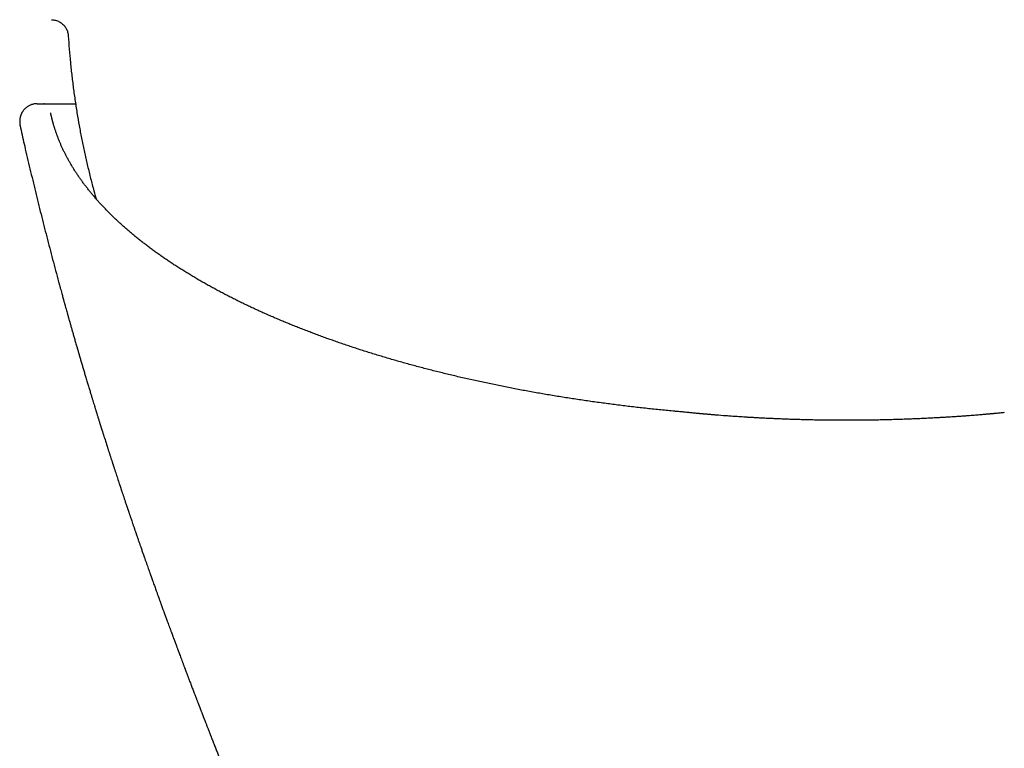
# Model space of a CAD drawing. Units: millimetres. Extents: x 8 to 511, y 12 to 424.
# Drawn here: x 245 to 274, y 151 to 173 of the extents above; entities that cross this region are included whole.
import ezdxf

# ---------------------------------------------------------------- set-up
doc = ezdxf.new("R2010")
doc.units = ezdxf.units.MM

msp = doc.modelspace()

# ---------------------------------------------------------------- linework, layer by layer
at = {"color": 7, "linetype": 'Continuous', "lineweight": 30}
for p, q in [((245.391, 170.062), (245.593, 170.062)), ((245.602, 170.061), (245.59, 170.06)), ((245.596, 170.062), (245.593, 170.062)), ((245.593, 170.062), (246.511, 170.062)), ((244.902, 169.373), (244.909, 169.344)), ((264.091, 161.081), (264.092, 161.081))]:
    msp.add_line(p, q, dxfattribs=at)
for points, knots in [([(245.81, 172.512), (245.83, 172.511), (245.869, 172.508), (245.928, 172.496), (245.985, 172.478), (246.039, 172.452), (246.09, 172.421), (246.136, 172.384), (246.177, 172.342), (246.212, 172.298), (246.241, 172.251), (246.264, 172.202), (246.282, 172.15), (246.295, 172.097), (246.298, 172.06), (246.3, 172.042)], [0, 0, 0, 0, 0.08008, 0.160219, 0.240314, 0.320311, 0.400205, 0.480028, 0.559837, 0.63304, 0.706317, 0.779684, 0.853125, 0.926593, 1, 1, 1, 1]), ([(246.3, 172.043), (246.309, 171.912), (246.326, 171.65), (246.362, 171.258), (246.403, 170.866), (246.452, 170.476), (246.507, 170.086), (246.567, 169.704), (246.633, 169.331), (246.703, 168.967), (246.78, 168.604), (246.862, 168.242), (246.95, 167.881), (247.033, 167.563), (247.088, 167.365), (247.111, 167.287)], [0, 0, 0, 0, 0.081449, 0.162899, 0.24435, 0.325802, 0.407254, 0.488705, 0.565501, 0.642297, 0.719091, 0.795885, 0.872678, 0.94947, 1, 1, 1, 1]), ([(245.387, 170.06), (245.369, 170.059), (245.333, 170.058), (245.282, 170.049), (245.235, 170.037), (245.192, 170.02), (245.154, 170.002), (245.117, 169.98), (245.083, 169.957), (245.052, 169.931), (245.027, 169.906), (245.004, 169.881), (244.986, 169.858), (244.97, 169.835), (244.956, 169.814), (244.944, 169.792), (244.933, 169.77), (244.923, 169.748), (244.916, 169.729), (244.91, 169.713), (244.906, 169.7), (244.903, 169.689), (244.899, 169.677), (244.896, 169.663), (244.892, 169.642), (244.888, 169.617), (244.884, 169.589), (244.883, 169.564), (244.882, 169.541), (244.883, 169.521), (244.884, 169.504), (244.885, 169.49), (244.886, 169.478), (244.887, 169.466), (244.888, 169.454), (244.89, 169.443), (244.891, 169.433), (244.893, 169.425), (244.894, 169.417), (244.895, 169.409), (244.897, 169.4), (244.898, 169.393), (244.899, 169.39)], [0, 0, 0, 0, 0.041738, 0.081251, 0.118537, 0.1536, 0.186443, 0.217067, 0.250886, 0.281512, 0.308947, 0.333821, 0.35823, 0.378354, 0.398287, 0.418035, 0.437606, 0.456967, 0.473935, 0.487272, 0.497025, 0.506686, 0.519176, 0.534604, 0.553016, 0.588308, 0.622627, 0.655895, 0.688224, 0.718674, 0.746661, 0.774654, 0.796433, 0.821168, 0.848244, 0.873261, 0.895364, 0.914575, 0.930567, 0.951699, 0.977984, 1, 1, 1, 1]), ([(245.391, 170.062), (245.373, 170.061), (245.335, 170.06), (245.28, 170.05), (245.235, 170.038), (245.209, 170.026), (245.2, 170.023)], [0, 0, 0, 0, 0.285384, 0.57071, 0.855981, 1, 1, 1, 1]), ([(245.791, 169.77), (245.791, 169.771), (245.789, 169.78), (245.788, 169.787), (245.787, 169.793)], [0, 0, 0, 0, 0.071436, 1, 1, 1, 1]), ([(245.868, 169.466), (245.866, 169.473), (245.862, 169.488), (245.856, 169.507), (245.852, 169.524), (245.848, 169.538), (245.844, 169.55), (245.842, 169.56), (245.84, 169.567), (245.838, 169.574), (245.836, 169.581), (245.834, 169.59), (245.831, 169.599), (245.828, 169.612), (245.824, 169.627), (245.82, 169.645), (245.815, 169.665), (245.81, 169.686), (245.804, 169.708), (245.799, 169.73), (245.795, 169.752), (245.792, 169.766), (245.79, 169.773)], [0, 0, 0, 0, 0.055509, 0.105068, 0.148678, 0.18634, 0.218056, 0.243827, 0.263654, 0.280008, 0.300133, 0.324496, 0.353095, 0.38593, 0.436726, 0.495163, 0.561233, 0.634929, 0.71624, 0.803504, 0.898094, 1, 1, 1, 1]), ([(264.092, 161.082), (264.057, 161.085), (263.954, 161.095), (263.783, 161.111), (263.582, 161.131), (263.38, 161.151), (263.179, 161.173), (262.979, 161.195), (262.779, 161.218), (262.579, 161.241), (262.38, 161.266), (262.182, 161.291), (261.984, 161.317), (261.786, 161.343), (261.59, 161.371), (261.393, 161.399), (261.198, 161.428), (261.003, 161.457), (260.808, 161.487), (260.615, 161.518), (260.422, 161.55), (260.229, 161.583), (260.038, 161.616), (259.847, 161.65), (259.656, 161.684), (259.467, 161.72), (259.278, 161.756), (259.09, 161.792), (258.903, 161.83), (258.717, 161.868), (258.531, 161.907), (258.346, 161.946), (258.163, 161.986), (257.98, 162.027), (257.797, 162.069), (257.616, 162.111), (257.436, 162.154), (257.257, 162.197), (257.078, 162.242), (256.901, 162.286), (256.724, 162.332), (256.548, 162.378), (256.374, 162.425), (256.2, 162.472), (256.028, 162.521), (255.856, 162.569), (255.686, 162.619), (255.516, 162.669), (255.348, 162.72), (255.18, 162.771), (255.014, 162.823), (254.849, 162.875), (254.685, 162.928), (254.523, 162.982), (254.361, 163.036), (254.2, 163.091), (254.041, 163.147), (253.883, 163.203), (253.726, 163.26), (253.57, 163.317), (253.416, 163.375), (253.263, 163.433), (253.111, 163.492), (252.96, 163.552), (252.811, 163.612), (252.662, 163.672), (252.516, 163.733), (252.37, 163.795), (252.226, 163.857), (252.083, 163.92), (251.941, 163.983), (251.801, 164.047), (251.662, 164.111), (251.525, 164.176), (251.389, 164.242), (251.254, 164.307), (251.121, 164.374), (250.989, 164.44), (250.859, 164.508), (250.73, 164.575), (250.603, 164.643), (250.477, 164.712), (250.352, 164.781), (250.229, 164.85), (250.107, 164.92), (249.987, 164.991), (249.869, 165.062), (249.752, 165.133), (249.636, 165.204), (249.522, 165.276), (249.41, 165.349), (249.299, 165.422), (249.19, 165.495), (249.082, 165.569), (248.976, 165.642), (248.871, 165.717), (248.768, 165.792), (248.667, 165.867), (248.567, 165.942), (248.469, 166.018), (248.373, 166.094), (248.278, 166.17), (248.184, 166.247), (248.093, 166.324), (248.003, 166.401), (247.914, 166.479), (247.828, 166.557), (247.743, 166.635), (247.66, 166.714), (247.578, 166.793), (247.498, 166.872), (247.42, 166.951), (247.343, 167.031), (247.268, 167.111), (247.195, 167.191), (247.124, 167.271), (247.054, 167.352), (246.986, 167.432), (246.92, 167.514), (246.855, 167.595), (246.792, 167.676), (246.731, 167.758), (246.672, 167.84), (246.614, 167.922), (246.558, 168.004), (246.504, 168.087), (246.452, 168.169), (246.401, 168.252), (246.352, 168.335), (246.305, 168.418), (246.26, 168.502), (246.216, 168.585), (246.174, 168.669), (246.134, 168.753), (246.096, 168.837), (246.06, 168.921), (246.025, 169.005), (245.992, 169.089), (245.961, 169.174), (245.932, 169.259), (245.904, 169.343), (245.883, 169.413), (245.871, 169.454), (245.868, 169.466)], [0, 0, 0, 0, 0.003762, 0.010912, 0.018062, 0.025212, 0.032362, 0.039512, 0.046662, 0.053811, 0.06096, 0.06811, 0.075259, 0.082408, 0.089557, 0.096705, 0.103854, 0.111002, 0.118151, 0.125299, 0.132447, 0.139594, 0.146742, 0.153889, 0.161036, 0.168183, 0.17533, 0.182477, 0.189623, 0.196769, 0.203915, 0.211061, 0.218207, 0.225352, 0.232497, 0.239642, 0.246786, 0.253931, 0.261075, 0.268218, 0.275362, 0.282505, 0.289648, 0.29679, 0.303933, 0.311075, 0.318216, 0.325357, 0.332498, 0.339639, 0.346779, 0.353919, 0.361059, 0.368198, 0.375337, 0.382476, 0.389614, 0.396751, 0.403889, 0.411026, 0.418162, 0.425298, 0.432434, 0.439569, 0.446704, 0.453839, 0.460973, 0.468106, 0.475239, 0.482372, 0.489504, 0.496636, 0.503767, 0.510898, 0.518028, 0.525158, 0.532287, 0.539416, 0.546544, 0.553672, 0.5608, 0.567927, 0.575054, 0.58218, 0.589305, 0.596431, 0.603556, 0.61068, 0.617804, 0.624928, 0.632052, 0.639175, 0.646298, 0.65342, 0.660543, 0.667665, 0.674787, 0.681909, 0.689031, 0.696152, 0.703274, 0.710396, 0.717518, 0.72464, 0.731763, 0.738886, 0.746009, 0.753133, 0.760258, 0.767383, 0.774509, 0.781636, 0.788765, 0.795894, 0.803025, 0.810157, 0.817291, 0.824427, 0.831565, 0.838705, 0.845848, 0.852993, 0.860141, 0.867291, 0.874445, 0.881603, 0.888764, 0.895929, 0.903098, 0.910271, 0.917448, 0.924631, 0.931818, 0.93901, 0.946207, 0.95341, 0.960618, 0.967832, 0.975051, 0.982276, 0.989507, 0.996743, 1, 1, 1, 1]), ([(244.907, 169.353), (244.947, 169.176), (245.037, 168.777), (245.182, 168.158), (245.341, 167.498), (245.504, 166.838), (245.671, 166.18), (245.842, 165.522), (245.959, 165.084), (246.018, 164.865)], [0, 0, 0, 0, 0.117885, 0.26482, 0.411843, 0.558947, 0.706018, 0.853026, 1, 1, 1, 1]), ([(246.018, 164.865), (246.026, 164.834), (246.043, 164.773), (246.067, 164.685), (246.089, 164.605), (246.109, 164.532), (246.127, 164.466), (246.143, 164.408), (246.157, 164.357), (246.169, 164.314), (246.179, 164.278), (246.186, 164.251), (246.191, 164.233), (246.195, 164.22), (246.197, 164.211), (246.2, 164.202), (246.202, 164.195), (246.204, 164.187), (246.206, 164.178), (246.211, 164.161), (246.218, 164.136), (246.231, 164.091), (246.247, 164.032), (246.269, 163.954), (246.293, 163.866), (246.321, 163.768), (246.349, 163.669), (246.378, 163.567), (246.407, 163.465), (246.438, 163.357), (246.47, 163.244), (246.504, 163.124), (246.537, 163.01), (246.569, 162.902), (246.598, 162.801), (246.629, 162.696), (246.66, 162.588), (246.693, 162.477), (246.727, 162.364), (246.76, 162.251), (246.796, 162.131), (246.833, 162.008), (246.871, 161.882), (246.907, 161.762), (246.941, 161.65), (246.972, 161.547), (247, 161.455), (247.026, 161.371), (247.05, 161.292), (247.069, 161.231), (247.083, 161.186), (247.092, 161.157), (247.1, 161.13), (247.107, 161.107), (247.112, 161.09), (247.117, 161.075), (247.122, 161.06), (247.128, 161.038), (247.137, 161.011), (247.147, 160.977), (247.159, 160.938), (247.173, 160.894), (247.188, 160.847), (247.224, 160.731), (247.275, 160.569), (247.341, 160.36), (247.4, 160.172), (247.445, 160.032), (247.474, 159.941), (247.488, 159.898), (247.501, 159.856), (247.515, 159.813), (247.529, 159.771), (247.542, 159.73), (247.554, 159.692), (247.565, 159.658), (247.574, 159.632), (247.579, 159.615), (247.583, 159.603), (247.586, 159.595), (247.589, 159.583), (247.594, 159.568), (247.601, 159.548), (247.609, 159.524), (247.617, 159.497), (247.643, 159.42), (247.682, 159.3), (247.735, 159.137), (247.773, 159.022), (247.796, 158.951), (247.805, 158.926), (247.812, 158.904), (247.818, 158.886), (247.822, 158.873), (247.826, 158.861), (247.831, 158.848), (247.837, 158.828), (247.845, 158.803), (247.856, 158.771), (247.868, 158.734), (247.882, 158.693), (247.896, 158.652), (247.909, 158.613), (247.921, 158.575), (247.933, 158.539), (247.947, 158.498), (247.962, 158.452), (247.98, 158.401), (247.994, 158.359), (248.005, 158.325), (248.014, 158.299), (248.023, 158.274), (248.031, 158.248), (248.039, 158.225), (248.045, 158.206), (248.05, 158.193), (248.053, 158.184), (248.055, 158.177), (248.059, 158.166), (248.065, 158.148), (248.073, 158.123), (248.083, 158.093), (248.095, 158.059), (248.108, 158.02), (248.123, 157.976), (248.142, 157.922), (248.163, 157.858), (248.189, 157.783), (248.211, 157.719), (248.228, 157.67), (248.239, 157.636), (248.251, 157.601), (248.261, 157.572), (248.269, 157.549), (248.274, 157.534), (248.278, 157.523), (248.281, 157.515), (248.284, 157.505), (248.289, 157.491), (248.297, 157.468), (248.307, 157.441), (248.319, 157.404), (248.334, 157.361), (248.35, 157.314), (248.367, 157.267), (248.382, 157.223), (248.397, 157.18), (248.413, 157.134), (248.43, 157.083), (248.449, 157.03), (248.467, 156.978), (248.482, 156.937), (248.492, 156.906), (248.499, 156.887), (248.505, 156.871), (248.51, 156.855), (248.516, 156.838), (248.524, 156.815), (248.534, 156.786), (248.547, 156.75), (248.561, 156.71), (248.576, 156.668), (248.591, 156.624), (248.61, 156.571), (248.633, 156.508), (248.659, 156.434), (248.68, 156.374), (248.696, 156.329), (248.705, 156.303), (248.713, 156.28), (248.72, 156.261), (248.725, 156.246), (248.73, 156.234), (248.734, 156.223), (248.739, 156.208), (248.746, 156.188), (248.755, 156.162), (248.765, 156.134), (248.787, 156.073), (248.821, 155.98), (248.855, 155.882), (248.88, 155.813), (248.895, 155.773), (248.908, 155.736), (248.92, 155.704), (248.928, 155.68), (248.934, 155.663), (248.94, 155.648), (248.947, 155.63), (248.955, 155.607), (248.964, 155.58), (248.975, 155.55), (248.987, 155.519), (249.002, 155.477), (249.02, 155.427), (249.041, 155.369), (249.06, 155.318), (249.075, 155.274), (249.088, 155.239), (249.1, 155.207), (249.11, 155.181), (249.117, 155.159), (249.124, 155.143), (249.129, 155.127), (249.136, 155.109), (249.144, 155.086), (249.158, 155.05), (249.176, 154.999), (249.2, 154.933), (249.226, 154.863), (249.248, 154.803), (249.266, 154.754), (249.28, 154.718), (249.293, 154.682), (249.305, 154.65), (249.314, 154.624), (249.321, 154.605), (249.326, 154.593), (249.329, 154.584), (249.333, 154.574), (249.338, 154.559), (249.345, 154.541), (249.353, 154.519), (249.363, 154.493), (249.377, 154.455), (249.394, 154.408), (249.415, 154.352), (249.434, 154.301), (249.451, 154.255), (249.467, 154.214), (249.479, 154.18), (249.489, 154.154), (249.497, 154.133), (249.503, 154.116), (249.509, 154.099), (249.517, 154.08), (249.525, 154.056), (249.536, 154.029), (249.551, 153.987), (249.572, 153.931), (249.599, 153.86), (249.622, 153.8), (249.64, 153.751), (249.653, 153.715), (249.667, 153.68), (249.68, 153.646), (249.691, 153.616), (249.699, 153.594), (249.705, 153.577), (249.71, 153.564), (249.716, 153.549), (249.723, 153.53), (249.732, 153.507), (249.742, 153.481), (249.753, 153.452), (249.765, 153.42), (249.776, 153.391), (249.786, 153.365), (249.796, 153.339), (249.807, 153.309), (249.82, 153.274), (249.838, 153.226), (249.86, 153.17), (249.883, 153.108), (249.906, 153.049), (249.928, 152.99), (249.951, 152.93), (249.975, 152.867), (249.996, 152.813), (250.012, 152.772), (250.021, 152.747), (250.03, 152.724), (250.039, 152.7), (250.049, 152.674), (250.06, 152.645), (250.072, 152.614), (250.084, 152.584), (250.094, 152.558), (250.103, 152.535), (250.11, 152.516), (250.117, 152.498), (250.124, 152.479), (250.133, 152.457), (250.143, 152.431), (250.153, 152.405), (250.163, 152.379), (250.173, 152.352), (250.184, 152.324), (250.194, 152.298), (250.203, 152.275), (250.21, 152.256), (250.218, 152.237), (250.227, 152.213), (250.237, 152.187), (250.247, 152.161), (250.257, 152.135), (250.266, 152.111), (250.275, 152.089), (250.281, 152.073), (250.286, 152.059), (250.294, 152.04), (250.304, 152.012), (250.319, 151.976), (250.335, 151.934), (250.352, 151.89), (250.368, 151.849), (250.38, 151.817), (250.39, 151.791), (250.4, 151.767), (250.41, 151.74), (250.421, 151.711), (250.432, 151.684), (250.441, 151.66), (250.448, 151.641), (250.455, 151.624), (250.462, 151.606), (250.471, 151.583), (250.48, 151.559), (250.491, 151.533), (250.5, 151.509), (250.509, 151.487), (250.517, 151.467), (250.525, 151.446), (250.534, 151.421), (250.545, 151.394), (250.556, 151.365), (250.572, 151.325), (250.591, 151.275), (250.615, 151.215), (250.637, 151.158), (250.66, 151.1), (250.681, 151.045), (250.701, 150.994), (250.719, 150.949), (250.737, 150.903), (250.755, 150.856), (250.772, 150.815), (250.785, 150.78), (250.797, 150.749), (250.811, 150.714), (250.825, 150.678), (250.838, 150.645), (250.849, 150.619), (250.857, 150.598), (250.863, 150.582), (250.869, 150.567), (250.875, 150.553), (250.881, 150.536), (250.889, 150.516), (250.898, 150.493), (250.908, 150.468), (250.918, 150.442), (250.928, 150.417), (250.936, 150.396), (250.945, 150.374), (250.955, 150.348), (250.969, 150.313), (250.983, 150.276), (250.997, 150.243), (251.007, 150.217), (251.015, 150.195), (251.024, 150.174), (251.032, 150.152), (251.042, 150.128), (251.052, 150.102), (251.063, 150.075), (251.072, 150.051), (251.083, 150.024), (251.096, 149.992), (251.112, 149.951), (251.13, 149.906), (251.145, 149.867), (251.157, 149.837), (251.166, 149.814), (251.174, 149.792), (251.183, 149.771), (251.19, 149.752), (251.197, 149.735), (251.204, 149.718), (251.212, 149.698), (251.221, 149.675), (251.23, 149.651), (251.24, 149.626), (251.249, 149.603), (251.257, 149.582), (251.265, 149.563), (251.273, 149.541), (251.283, 149.516), (251.295, 149.488), (251.306, 149.459), (251.321, 149.42), (251.339, 149.375), (251.356, 149.333), (251.367, 149.303), (251.374, 149.286), (251.381, 149.268), (251.389, 149.249), (251.398, 149.227), (251.407, 149.203), (251.416, 149.179), (251.425, 149.157), (251.433, 149.137), (251.44, 149.119), (251.448, 149.1), (251.457, 149.077), (251.468, 149.048), (251.48, 149.019), (251.492, 148.988), (251.505, 148.955), (251.517, 148.924), (251.528, 148.897), (251.537, 148.874), (251.546, 148.852), (251.553, 148.833), (251.56, 148.816), (251.567, 148.799), (251.574, 148.78), (251.582, 148.76), (251.591, 148.737), (251.6, 148.713), (251.61, 148.69), (251.618, 148.67), (251.624, 148.652), (251.631, 148.636), (251.637, 148.619), (251.646, 148.598), (251.656, 148.572), (251.668, 148.541), (251.681, 148.508), (251.694, 148.475), (251.706, 148.444), (251.717, 148.418), (251.726, 148.395), (251.734, 148.374), (251.741, 148.356), (251.748, 148.338), (251.755, 148.321), (251.762, 148.302), (251.771, 148.28), (251.781, 148.254), (251.794, 148.221), (251.804, 148.197), (251.809, 148.184)], [0, 0, 0, 0, 0.005475, 0.010525, 0.015151, 0.019353, 0.023131, 0.026486, 0.029419, 0.031929, 0.034018, 0.035684, 0.036512, 0.037175, 0.037834, 0.038211, 0.038608, 0.039077, 0.039617, 0.040229, 0.041951, 0.044026, 0.047986, 0.052182, 0.057486, 0.063126, 0.069102, 0.074721, 0.080609, 0.086809, 0.093359, 0.100261, 0.107512, 0.11318, 0.119044, 0.125104, 0.13136, 0.13781, 0.144455, 0.15115, 0.157599, 0.165345, 0.17269, 0.179636, 0.186185, 0.192337, 0.197498, 0.202368, 0.206949, 0.21124, 0.213036, 0.214776, 0.21641, 0.217724, 0.218731, 0.219399, 0.220277, 0.221503, 0.223095, 0.225052, 0.227374, 0.23004, 0.232775, 0.235499, 0.250269, 0.261221, 0.272124, 0.283217, 0.285683, 0.288158, 0.290643, 0.293136, 0.29564, 0.298, 0.300386, 0.302345, 0.303877, 0.304982, 0.305426, 0.305844, 0.306505, 0.307417, 0.308582, 0.309999, 0.311632, 0.313289, 0.323611, 0.332743, 0.341973, 0.343701, 0.345249, 0.346535, 0.347561, 0.348327, 0.348847, 0.349616, 0.350744, 0.352231, 0.354077, 0.356331, 0.35883, 0.361245, 0.363561, 0.365775, 0.36789, 0.369904, 0.373032, 0.375959, 0.378984, 0.380454, 0.381952, 0.383479, 0.385034, 0.386447, 0.387547, 0.388336, 0.388813, 0.389164, 0.389612, 0.390768, 0.392294, 0.394, 0.396011, 0.398326, 0.400936, 0.403781, 0.407845, 0.412293, 0.417124, 0.419065, 0.421062, 0.423114, 0.425194, 0.426302, 0.42718, 0.427827, 0.428243, 0.428574, 0.429553, 0.430865, 0.432509, 0.434486, 0.437268, 0.440147, 0.442904, 0.44554, 0.448055, 0.450448, 0.45381, 0.456963, 0.460008, 0.462946, 0.46434, 0.465478, 0.46636, 0.46719, 0.468212, 0.469426, 0.471247, 0.473378, 0.475803, 0.478337, 0.480924, 0.483564, 0.487821, 0.492209, 0.496725, 0.498534, 0.500115, 0.501466, 0.502587, 0.503479, 0.504143, 0.504683, 0.505563, 0.506776, 0.508322, 0.510049, 0.511776, 0.519235, 0.526762, 0.529166, 0.531589, 0.533913, 0.535837, 0.537344, 0.538081, 0.53893, 0.540034, 0.541391, 0.543001, 0.544855, 0.546744, 0.548584, 0.552281, 0.555764, 0.559033, 0.561385, 0.563539, 0.565419, 0.567024, 0.568354, 0.569207, 0.570051, 0.571153, 0.572519, 0.574061, 0.57772, 0.581673, 0.585874, 0.590275, 0.592436, 0.594642, 0.596873, 0.598834, 0.600423, 0.60164, 0.602184, 0.60262, 0.603221, 0.604073, 0.605174, 0.606525, 0.608114, 0.609731, 0.613375, 0.61673, 0.619795, 0.622572, 0.625057, 0.627218, 0.628622, 0.629841, 0.630874, 0.631763, 0.632888, 0.634342, 0.636049, 0.637841, 0.641852, 0.646184, 0.650719, 0.652837, 0.654993, 0.657188, 0.659312, 0.661098, 0.662532, 0.663413, 0.664093, 0.66494, 0.666104, 0.667535, 0.669037, 0.670912, 0.672863, 0.674715, 0.676291, 0.677593, 0.679402, 0.681656, 0.684089, 0.688067, 0.691802, 0.695366, 0.698862, 0.702498, 0.706328, 0.71045, 0.712264, 0.713827, 0.715129, 0.716466, 0.718079, 0.719928, 0.721828, 0.723653, 0.725403, 0.726722, 0.727881, 0.728874, 0.729918, 0.731302, 0.732964, 0.734626, 0.736214, 0.737726, 0.739579, 0.74123, 0.742598, 0.743681, 0.744749, 0.746219, 0.74801, 0.749508, 0.751081, 0.752686, 0.754005, 0.754974, 0.755738, 0.756629, 0.758479, 0.760729, 0.763358, 0.766268, 0.768732, 0.770854, 0.772181, 0.773635, 0.775287, 0.777137, 0.778942, 0.780377, 0.781445, 0.782427, 0.783563, 0.784894, 0.786529, 0.78803, 0.78967, 0.791066, 0.792139, 0.793387, 0.794917, 0.796701, 0.798492, 0.800262, 0.804135, 0.807745, 0.811322, 0.814755, 0.81862, 0.821517, 0.824212, 0.827022, 0.830086, 0.832976, 0.834701, 0.836521, 0.838783, 0.841212, 0.843286, 0.845002, 0.846147, 0.847168, 0.848064, 0.848861, 0.84986, 0.851147, 0.852647, 0.854225, 0.855879, 0.857499, 0.858809, 0.859837, 0.861629, 0.863803, 0.866391, 0.868496, 0.870102, 0.871306, 0.872583, 0.874026, 0.875439, 0.877112, 0.878967, 0.88052, 0.881689, 0.884016, 0.886618, 0.88949, 0.892498, 0.893893, 0.8953, 0.896719, 0.898116, 0.899335, 0.900355, 0.901349, 0.902576, 0.904083, 0.905647, 0.907237, 0.9088, 0.910101, 0.911128, 0.912486, 0.914156, 0.915978, 0.917843, 0.91975, 0.923313, 0.926532, 0.927789, 0.928915, 0.929921, 0.931101, 0.932574, 0.934188, 0.935673, 0.937125, 0.938462, 0.939583, 0.940533, 0.942151, 0.944033, 0.94593, 0.947884, 0.950022, 0.952242, 0.953786, 0.9553, 0.956731, 0.95795, 0.958962, 0.960035, 0.961217, 0.962552, 0.964015, 0.965606, 0.967193, 0.9685, 0.96954, 0.970557, 0.971615, 0.972806, 0.974636, 0.976705, 0.978819, 0.981103, 0.983108, 0.984839, 0.986319, 0.987551, 0.988855, 0.989903, 0.991032, 0.992229, 0.993546, 0.995259, 0.997411, 1, 1, 1, 1]), ([(264.403, 161.052), (264.351, 161.057), (264.247, 161.068), (264.143, 161.077), (264.092, 161.082)], [0, 0, 0, 0, 0.505889, 1, 1, 1, 1]), ([(269, 160.828), (268.959, 160.828), (268.876, 160.828), (268.753, 160.829), (268.632, 160.83), (268.512, 160.831), (268.395, 160.832), (268.258, 160.834), (268.103, 160.836), (267.931, 160.84), (267.76, 160.844), (267.592, 160.849), (267.425, 160.854), (267.264, 160.859), (267.109, 160.865), (266.961, 160.871), (266.818, 160.878), (266.682, 160.884), (266.552, 160.891), (266.428, 160.897), (266.311, 160.904), (266.201, 160.91), (266.097, 160.916), (266, 160.922), (265.904, 160.928), (265.811, 160.935), (265.72, 160.941), (265.638, 160.947), (265.56, 160.952), (265.409, 160.963), (265.271, 160.974), (265.144, 160.985), (265.101, 160.988), (265.059, 160.992), (265.017, 160.995), (264.974, 160.999), (264.932, 161.003), (264.892, 161.006), (264.857, 161.009), (264.829, 161.012), (264.807, 161.014), (264.788, 161.015), (264.772, 161.017), (264.762, 161.018), (264.753, 161.019), (264.744, 161.019), (264.73, 161.021), (264.709, 161.023), (264.684, 161.025), (264.652, 161.028), (264.614, 161.032), (264.57, 161.036), (264.519, 161.041), (264.463, 161.046), (264.424, 161.05), (264.403, 161.052)], [0, 0, 0, 0, 0.0265524, 0.0533956, 0.0795722, 0.105338, 0.1306662, 0.1555406, 0.1938365, 0.2309899, 0.2670096, 0.3043698, 0.3404498, 0.3752417, 0.4087385, 0.4409346, 0.4718226, 0.5013941, 0.5296417, 0.5565593, 0.5821429, 0.605968, 0.6285006, 0.6497382, 0.6696789, 0.6911302, 0.7108407, 0.7288083, 0.7454638, 0.7620548, 0.8273671, 0.8366615, 0.8459601, 0.8552629, 0.8645697, 0.8738806, 0.8831955, 0.8923596, 0.9004872, 0.9061416, 0.9110423, 0.9151891, 0.9185819, 0.9212412, 0.922356, 0.9239784, 0.9273635, 0.9318907, 0.9375602, 0.9443719, 0.9528971, 0.9627224, 0.973848, 0.9862738, 1, 1, 1, 1]), ([(273.597, 161.052), (273.576, 161.05), (273.536, 161.046), (273.479, 161.04), (273.428, 161.036), (273.383, 161.031), (273.344, 161.028), (273.311, 161.025), (273.285, 161.022), (273.264, 161.02), (273.249, 161.019), (273.238, 161.018), (273.23, 161.017), (273.222, 161.016), (273.213, 161.016), (273.205, 161.015), (273.195, 161.014), (273.183, 161.013), (273.167, 161.011), (273.147, 161.01), (273.121, 161.007), (273.087, 161.004), (273.044, 161.001), (272.994, 160.996), (272.936, 160.991), (272.871, 160.986), (272.798, 160.98), (272.718, 160.973), (272.631, 160.967), (272.537, 160.959), (272.435, 160.952), (272.327, 160.944), (272.213, 160.936), (272.093, 160.928), (271.967, 160.92), (271.834, 160.912), (271.694, 160.904), (271.55, 160.896), (271.402, 160.888), (271.251, 160.881), (271.094, 160.874), (270.931, 160.867), (270.762, 160.86), (270.587, 160.854), (270.407, 160.849), (270.22, 160.844), (270.028, 160.839), (269.865, 160.836), (269.732, 160.834), (269.631, 160.832), (269.529, 160.831), (269.425, 160.83), (269.32, 160.829), (269.214, 160.829), (269.107, 160.828), (269.035, 160.828), (269, 160.828)], [0, 0, 0, 0, 0.013978, 0.026605, 0.037881, 0.047806, 0.056381, 0.063605, 0.069478, 0.074001, 0.077174, 0.079451, 0.081149, 0.082925, 0.084781, 0.086715, 0.088729, 0.090822, 0.094863, 0.099178, 0.104134, 0.112108, 0.12161, 0.13264, 0.145198, 0.159585, 0.175561, 0.193123, 0.212271, 0.233002, 0.255315, 0.279207, 0.303826, 0.329919, 0.357483, 0.386516, 0.417015, 0.448976, 0.480445, 0.513202, 0.54724, 0.582548, 0.619117, 0.656939, 0.696004, 0.736306, 0.777845, 0.820619, 0.842076, 0.863842, 0.885902, 0.908227, 0.930859, 0.953757, 0.977038, 1, 1, 1, 1])]:
    msp.add_open_spline(points, degree=3, knots=knots, dxfattribs=at)

doc.saveas('drawing.dxf')
